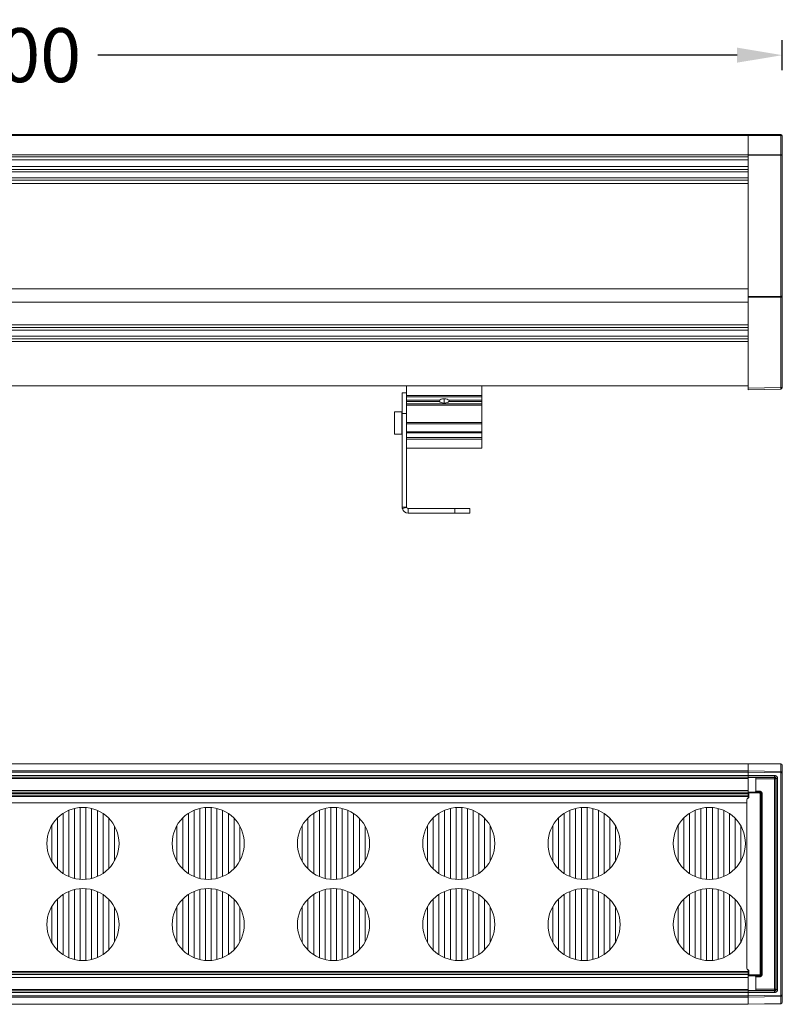
# Model space of a CAD drawing. Units: millimetres. Extents: x -86 to 925, y 79 to 835.
# Drawn here: x 671 to 925, y 79 to 407 of the extents above; entities that cross this region are included whole.
import ezdxf

# ---------------------------------------------------------------- set-up
doc = ezdxf.new("R2010")
doc.units = ezdxf.units.MM
doc.layers.add('1', color=7, linetype='Continuous')
doc.dimstyles.get("Standard").update_dxf_attribs({"dimtxt": 18, "dimasz": 15, "dimexe": 5, "dimexo": 5, "dimgap": 5, "dimtad": 0, "dimtih": 1, "dimtoh": 1, "dimdec": 0, "dimzin": 0, "dimdsep": 46, "dimtxsty": 'Standard', "dimcen": 10, "dimadec": 0, "dimazin": 0, "dimtfac": 1, "dimtdec": 0, "dimtofl": 0, "dimtmove": 0, "dimatfit": 3, "dimfxl": 1, "dimtolj": 1, "dimtzin": 0, "dimarcsym": 0})

# ---------------------------------------------------------------- blocks, each defined once
blk = doc.blocks.new('*D23')
at = {"color": 0, "lineweight": -2}
for p, q in [((417.09, 390.55), (417.09, 400.55)), ((924.69, 390.55), (924.69, 400.55)), ((432.09, 395.55), (644.89, 395.55)), ((909.69, 395.55), (696.89, 395.55))]:
    blk.add_line(p, q, dxfattribs=at)
at = {"color": 0, "lineweight": 18}
for points in [[(432.09, 398.05), (432.09, 393.05), (417.09, 395.55)], [(909.69, 398.05), (909.69, 393.05), (924.69, 395.55)]]:
    blk.add_solid(points, dxfattribs=at)
at = {"layer": 'Defpoints', "color": 0, "lineweight": 18}
for p in [(924.69, 395.55), (924.69, 333.91), (417.09, 325.41)]:
    blk.add_point(p, dxfattribs=at)
at = {"color": 0, "lineweight": 18, "insert": (670.89, 395.55), "char_height": 18, "attachment_point": 5}
blk.add_mtext('\\A1;500', dxfattribs=at)

msp = doc.modelspace()

# ---------------------------------------------------------------- linework, layer by layer
at = {"layer": '1', "color": 0, "linetype": 'Continuous', "lineweight": 13}
for p, q in [((417.12, 368.81), (913.39, 368.81)), ((924.2, 368.81), (913.39, 368.81)), ((924.2, 368.81), (924.2, 362.41)), ((913.39, 362.44), (924.2, 362.41)), ((924.2, 362.23), (913.39, 362.26)), ((924.2, 362.23), (924.2, 362.24)), ((924.2, 362.23), (924.2, 315.18)), ((428.39, 360.64), (913.39, 360.64)), ((428.39, 358.44), (913.39, 358.44)), ((913.39, 352.83), (428.39, 352.83)), ((428.39, 317.69), (913.39, 317.69)), ((924.2, 314.96), (913.39, 314.91)), ((924.69, 314.96), (924.2, 314.96)), ((924.2, 314.96), (924.2, 284.83)), ((428.39, 313.24), (913.39, 313.24)), ((428.39, 305.71), (913.39, 305.71)), ((913.39, 304.85), (428.39, 304.85)), ((428.39, 301.04), (913.39, 301.04)), ((913.39, 300.17), (428.39, 300.17)), ((799.69, 282.15), (824.69, 282.15)), ((913.39, 284.64), (924.2, 284.83)), ((924.69, 284.83), (924.2, 284.83)), ((799.69, 281.7), (824.69, 281.7)), ((799.69, 279.42), (824.69, 279.42)), ((799.69, 279.02), (824.69, 279.02)), ((812.19, 279.69), (812.19, 281.09)), ((798.09, 276.72), (798.09, 269.37)), ((798.19, 276.19), (799.69, 276.19)), ((799.69, 273.18), (824.69, 273.18)), ((799.69, 272.72), (824.69, 272.72)), ((799.69, 270.11), (824.69, 270.11)), ((799.69, 268.21), (824.69, 268.21)), ((799.69, 267.6), (824.69, 267.6)), ((799.69, 264.67), (824.69, 264.67)), ((800.19, 243.04), (800.19, 244.54)), ((815.69, 243.04), (815.69, 244.54)), ((924.2, 159.53), (913.39, 159.54)), ((924.2, 159.53), (924.2, 157.02)), ((428.19, 154.6), (913.39, 154.6)), ((913.39, 157.22), (428.39, 157.22)), ((428.39, 156.75), (913.39, 156.75)), ((913.39, 155.6), (428.39, 155.6)), ((913.39, 157.22), (924.2, 157.02)), ((924.19, 156.55), (913.39, 156.75)), ((922.18, 155.59), (913.39, 155.59)), ((913.39, 155.09), (922.18, 155.09)), ((922.1, 155.01), (915.89, 155.01)), ((915.89, 154.51), (922.1, 154.51)), ((922.1, 155.01), (922.18, 155.09)), ((922.1, 155.01), (922.1, 154.51)), ((922.1, 154.51), (922.1, 84.49)), ((922.1, 154.51), (922.6, 154.51)), ((922.18, 155.59), (922.18, 155.09)), ((922.68, 154.59), (922.6, 154.51)), ((922.6, 84.49), (922.6, 154.51)), ((922.68, 154.59), (923.18, 154.59)), ((923.18, 84.41), (923.18, 154.59)), ((924.2, 157.02), (924.19, 156.55)), ((924.19, 156.55), (924.69, 156.55)), ((924.19, 156.55), (924.19, 82.45)), ((913.39, 149.1), (428.19, 149.1)), ((913.39, 150.6), (428.39, 150.6)), ((428.39, 149.6), (913.39, 149.6)), ((913.39, 149.81), (913.59, 149.81)), ((913.59, 150.11), (913.59, 150.13)), ((913.59, 149.81), (913.59, 150.11)), ((913.59, 149.81), (917.19, 149.81)), ((913.59, 148.23), (913.59, 149.81)), ((915.69, 150.13), (915.69, 150.12)), ((915.69, 150.12), (917.2, 150.12)), ((917.2, 150.42), (915.89, 150.42)), ((917.2, 150.12), (917.19, 150.11)), ((917.19, 150.11), (917.19, 149.81)), ((917.2, 150.42), (917.2, 150.12)), ((917.39, 149.61), (917.69, 149.61)), ((917.39, 149.61), (917.39, 89.4)), ((917.69, 149.61), (917.7, 149.61)), ((917.7, 149.62), (918, 149.62)), ((918, 89.39), (918, 149.62)), ((428.19, 89.9), (913.39, 89.9)), ((913.39, 89.4), (428.19, 89.4)), ((913.59, 89.2), (913.39, 89.2)), ((913.59, 89.2), (913.59, 90.77)), ((913.59, 88.9), (913.59, 89.2)), ((917.19, 89.2), (913.59, 89.2)), ((913.59, 88.9), (917.19, 88.9)), ((915.69, 88.89), (915.69, 88.87)), ((917.2, 88.89), (915.69, 88.89)), ((915.89, 88.59), (917.2, 88.59)), ((917.19, 89.2), (917.19, 88.9)), ((917.19, 88.9), (917.2, 88.89)), ((917.2, 88.89), (917.2, 88.59)), ((917.69, 89.4), (917.39, 89.4)), ((917.7, 89.39), (917.69, 89.4)), ((918, 89.39), (917.7, 89.39)), ((428.39, 88.4), (913.39, 88.4)), ((913.39, 84.4), (428.19, 84.4)), ((428.39, 83.4), (913.39, 83.4)), ((913.39, 82.25), (428.39, 82.25)), ((913.39, 83.41), (922.18, 83.41)), ((913.39, 82.25), (924.19, 82.45)), ((922.1, 84.49), (915.89, 84.49)), ((915.89, 83.99), (922.1, 83.99)), ((922.6, 84.49), (922.1, 84.49)), ((922.1, 84.49), (922.1, 83.99)), ((922.18, 83.91), (922.1, 83.99)), ((922.18, 83.91), (922.18, 83.41)), ((922.6, 84.49), (922.68, 84.41)), ((923.18, 84.41), (922.68, 84.41)), ((924.19, 82.45), (924.2, 81.98)), ((924.69, 82.45), (924.19, 82.45)), ((428.39, 81.78), (913.39, 81.78)), ((924.2, 81.98), (913.39, 81.78)), ((913.39, 79.46), (924.2, 79.65)), ((924.2, 81.98), (924.2, 79.65))]:
    msp.add_line(p, q, dxfattribs=at)
at = {"layer": '1', "color": 0, "linetype": 'Continuous', "lineweight": 18}
for p, q in [((913.39, 369.14), (417.59, 369.14)), ((913.39, 369.14), (913.39, 368.81)), ((913.39, 369.14), (913.39, 368.81)), ((913.39, 369.14), (924.19, 369.14)), ((913.39, 368.81), (913.39, 362.35)), ((913.39, 362.44), (913.39, 368.81)), ((924.69, 368.64), (924.69, 362.24)), ((913.39, 362.35), (428.39, 362.35)), ((428.39, 361.64), (913.39, 361.64)), ((913.39, 361.64), (913.39, 362.35)), ((913.39, 315.14), (913.39, 362.26)), ((924.69, 362.24), (924.69, 315.41)), ((913.39, 357.44), (428.39, 357.44)), ((913.39, 356.69), (428.39, 356.69)), ((428.39, 354.69), (913.39, 354.69)), ((428.39, 353.94), (913.39, 353.94)), ((924.73, 350.43), (924.69, 350.43)), ((924.69, 347.63), (924.73, 347.63)), ((913.39, 315.14), (913.39, 314.91)), ((913.39, 314.91), (913.39, 284.64)), ((924.69, 284.83), (924.69, 314.96)), ((913.39, 303.94), (428.39, 303.94)), ((428.39, 301.94), (913.39, 301.94)), ((428.39, 285.44), (913.39, 285.44)), ((799.69, 285.44), (799.69, 282.15)), ((824.69, 285.44), (824.69, 282.15)), ((798.19, 283.04), (798.19, 276.19)), ((798.19, 283.04), (799.69, 283.04)), ((799.69, 282.15), (799.69, 281.7)), ((824.69, 282.15), (824.69, 281.7)), ((913.39, 284.64), (913.39, 284.29)), ((924.2, 284.33), (913.39, 284.14)), ((913.39, 284.29), (913.39, 284.14)), ((799.69, 281.7), (799.69, 280.6)), ((799.69, 280.6), (799.69, 280.18)), ((799.69, 280.6), (810.62, 280.6)), ((799.69, 280.18), (799.69, 280.04)), ((799.69, 280.18), (810.62, 280.18)), ((799.69, 280.04), (799.69, 276.19)), ((813.76, 280.6), (824.69, 280.6)), ((813.76, 280.18), (824.69, 280.18)), ((824.69, 281.7), (824.69, 280.6)), ((824.69, 280.6), (824.69, 280.18)), ((824.69, 280.18), (824.69, 279.42)), ((824.69, 279.42), (824.69, 279.02)), ((824.69, 279.02), (824.69, 273.18)), ((798.09, 276.72), (795.69, 276.72)), ((795.69, 269.37), (795.69, 276.72)), ((798.19, 245.04), (798.19, 276.19)), ((799.69, 245.04), (799.69, 276.19)), ((824.69, 273.18), (824.69, 272.72)), ((824.69, 272.72), (824.69, 270.11)), ((798.09, 269.37), (795.69, 269.37)), ((799.69, 269.79), (824.69, 269.79)), ((824.69, 270.11), (824.69, 269.79)), ((824.69, 269.79), (824.69, 268.21)), ((824.69, 268.21), (824.69, 267.6)), ((824.69, 267.6), (824.69, 264.67)), ((799.69, 264.66), (824.69, 264.66)), ((824.69, 264.66), (824.69, 264.67)), ((798.19, 245.04), (799.69, 245.04)), ((798.25, 244.54), (799.7, 244.92)), ((815.69, 244.54), (800.19, 244.54)), ((815.69, 243.04), (800.19, 243.04)), ((815.69, 244.54), (820.69, 244.54)), ((815.69, 243.04), (820.69, 243.04)), ((820.69, 243.04), (820.69, 244.54)), ((428.39, 159.57), (913.39, 159.57)), ((913.39, 159.57), (913.39, 157.22)), ((913.39, 157.22), (913.39, 159.54)), ((924.19, 159.56), (924.19, 159.56)), ((924.69, 159.06), (924.69, 156.55)), ((428.39, 155.1), (913.39, 155.1)), ((913.39, 157.22), (913.39, 156.75)), ((913.39, 157.22), (913.39, 156.75)), ((913.39, 155.6), (913.39, 156.75)), ((913.39, 156.75), (913.39, 155.59)), ((913.39, 155.6), (913.39, 155.1)), ((913.39, 155.09), (913.39, 155.59)), ((913.39, 155.01), (913.39, 155.09)), ((913.39, 155.01), (913.39, 154.6)), ((913.39, 155.01), (915.69, 155.01)), ((913.39, 150.6), (913.39, 154.6)), ((915.89, 154.51), (915.89, 155.01)), ((915.89, 154.51), (915.89, 150.42)), ((922.68, 154.59), (922.68, 84.41)), ((924.69, 82.45), (924.69, 156.55)), ((428.19, 148.6), (913.39, 148.6)), ((913.39, 150.1), (428.39, 150.1)), ((913.39, 150.6), (913.39, 150.1)), ((913.39, 150.1), (913.39, 149.6)), ((913.39, 149.1), (913.39, 149.6)), ((913.39, 149.1), (913.39, 148.61)), ((913.39, 148.61), (913.39, 148.23)), ((915.69, 150.13), (913.59, 150.13)), ((917.19, 150.11), (913.59, 150.11)), ((915.66, 150.12), (917.2, 150.12)), ((915.89, 150.32), (915.89, 150.42)), ((917.69, 89.4), (917.69, 149.61)), ((917.7, 149.61), (917.7, 89.39)), ((428.89, 146.55), (912.88, 146.55)), ((689.14, 121.33), (689.14, 144.67)), ((691.04, 121.04), (691.04, 144.97)), ((692.94, 144.96), (692.94, 121.04)), ((694.84, 144.65), (694.84, 121.36)), ((730.84, 121.33), (730.84, 144.67)), ((732.74, 121.04), (732.74, 144.97)), ((734.64, 144.96), (734.64, 121.04)), ((736.54, 144.65), (736.54, 121.36)), ((772.54, 121.33), (772.54, 144.67)), ((774.44, 121.04), (774.44, 144.97)), ((776.34, 144.96), (776.34, 121.04)), ((778.24, 144.65), (778.24, 121.36)), ((814.24, 121.33), (814.24, 144.67)), ((816.14, 121.04), (816.14, 144.97)), ((818.04, 144.96), (818.04, 121.04)), ((819.94, 144.65), (819.94, 121.36)), ((855.94, 121.33), (855.94, 144.67)), ((857.84, 121.04), (857.84, 144.97)), ((859.74, 144.96), (859.74, 121.04)), ((861.64, 144.65), (861.64, 121.36)), ((897.64, 121.33), (897.64, 144.67)), ((899.54, 121.04), (899.54, 144.97)), ((901.44, 144.96), (901.44, 121.04)), ((903.34, 144.65), (903.34, 121.36)), ((912.89, 91.45), (912.89, 147.56)), ((683.44, 124.53), (683.44, 141.47)), ((685.34, 122.98), (685.34, 143.02)), ((687.24, 121.96), (687.24, 144.04)), ((696.74, 144), (696.74, 122)), ((698.64, 142.96), (698.64, 123.05)), ((700.54, 141.37), (700.54, 124.63)), ((725.14, 124.53), (725.14, 141.47)), ((727.04, 122.98), (727.04, 143.02)), ((728.94, 121.96), (728.94, 144.04)), ((738.44, 144), (738.44, 122)), ((740.34, 142.96), (740.34, 123.05)), ((742.24, 141.37), (742.24, 124.63)), ((766.84, 124.53), (766.84, 141.47)), ((768.74, 122.98), (768.74, 143.02)), ((770.64, 121.96), (770.64, 144.04)), ((780.14, 144), (780.14, 122)), ((782.04, 142.96), (782.04, 123.05)), ((783.94, 141.37), (783.94, 124.63)), ((808.54, 124.53), (808.54, 141.47)), ((810.44, 122.98), (810.44, 143.02)), ((812.34, 121.96), (812.34, 144.04)), ((821.84, 144), (821.84, 122)), ((823.74, 142.96), (823.74, 123.05)), ((825.64, 141.37), (825.64, 124.63)), ((850.24, 124.53), (850.24, 141.47)), ((852.14, 122.98), (852.14, 143.02)), ((854.04, 121.96), (854.04, 144.04)), ((863.54, 144), (863.54, 122)), ((865.44, 142.96), (865.44, 123.05)), ((867.34, 141.37), (867.34, 124.63)), ((891.94, 124.53), (891.94, 141.47)), ((893.84, 122.98), (893.84, 143.02)), ((895.74, 121.96), (895.74, 144.04)), ((905.24, 144), (905.24, 122)), ((907.14, 142.96), (907.14, 123.05)), ((909.04, 141.37), (909.04, 124.63)), ((681.54, 127.02), (681.54, 138.99)), ((702.44, 138.81), (702.44, 127.19)), ((723.24, 127.02), (723.24, 138.99)), ((744.14, 138.81), (744.14, 127.19)), ((764.94, 127.02), (764.94, 138.99)), ((785.84, 138.81), (785.84, 127.19)), ((806.64, 127.02), (806.64, 138.99)), ((827.54, 138.81), (827.54, 127.19)), ((848.34, 127.02), (848.34, 138.99)), ((869.24, 138.81), (869.24, 127.19)), ((890.04, 127.02), (890.04, 138.99)), ((910.94, 138.81), (910.94, 127.19)), ((924.69, 122.12), (924.73, 122.12)), ((685.34, 95.98), (685.34, 116.02)), ((687.24, 94.96), (687.24, 117.04)), ((689.14, 94.33), (689.14, 117.67)), ((691.04, 94.04), (691.04, 117.97)), ((692.94, 117.96), (692.94, 94.04)), ((694.84, 117.65), (694.84, 94.36)), ((696.74, 117), (696.74, 95)), ((698.64, 115.96), (698.64, 96.05)), ((727.04, 95.98), (727.04, 116.02)), ((728.94, 94.96), (728.94, 117.04)), ((730.84, 94.33), (730.84, 117.67)), ((732.74, 94.04), (732.74, 117.97)), ((734.64, 117.96), (734.64, 94.04)), ((736.54, 117.65), (736.54, 94.36)), ((738.44, 117), (738.44, 95)), ((740.34, 115.96), (740.34, 96.05)), ((768.74, 95.98), (768.74, 116.02)), ((770.64, 94.96), (770.64, 117.04)), ((772.54, 94.33), (772.54, 117.67)), ((774.44, 94.04), (774.44, 117.97)), ((776.34, 117.96), (776.34, 94.04)), ((778.24, 117.65), (778.24, 94.36)), ((780.14, 117), (780.14, 95)), ((782.04, 115.96), (782.04, 96.05)), ((810.44, 95.98), (810.44, 116.02)), ((812.34, 94.96), (812.34, 117.04)), ((814.24, 94.33), (814.24, 117.67)), ((816.14, 94.04), (816.14, 117.97)), ((818.04, 117.96), (818.04, 94.04)), ((819.94, 117.65), (819.94, 94.36)), ((821.84, 117), (821.84, 95)), ((823.74, 115.96), (823.74, 96.05)), ((852.14, 95.98), (852.14, 116.02)), ((854.04, 94.96), (854.04, 117.04)), ((855.94, 94.33), (855.94, 117.67)), ((857.84, 94.04), (857.84, 117.97)), ((859.74, 117.96), (859.74, 94.04)), ((861.64, 117.65), (861.64, 94.36)), ((863.54, 117), (863.54, 95)), ((865.44, 115.96), (865.44, 96.05)), ((893.84, 95.98), (893.84, 116.02)), ((895.74, 94.96), (895.74, 117.04)), ((897.64, 94.33), (897.64, 117.67)), ((899.54, 94.04), (899.54, 117.97)), ((901.44, 117.96), (901.44, 94.04)), ((903.34, 117.65), (903.34, 94.36)), ((905.24, 117), (905.24, 95)), ((907.14, 115.96), (907.14, 96.05)), ((681.54, 100.02), (681.54, 111.99)), ((683.44, 97.53), (683.44, 114.47)), ((700.54, 114.37), (700.54, 97.63)), ((702.44, 111.81), (702.44, 100.19)), ((723.24, 100.02), (723.24, 111.99)), ((725.14, 97.53), (725.14, 114.47)), ((742.24, 114.37), (742.24, 97.63)), ((744.14, 111.81), (744.14, 100.19)), ((764.94, 100.02), (764.94, 111.99)), ((766.84, 97.53), (766.84, 114.47)), ((783.94, 114.37), (783.94, 97.63)), ((785.84, 111.81), (785.84, 100.19)), ((806.64, 100.02), (806.64, 111.99)), ((808.54, 97.53), (808.54, 114.47)), ((825.64, 114.37), (825.64, 97.63)), ((827.54, 111.81), (827.54, 100.19)), ((848.34, 100.02), (848.34, 111.99)), ((850.24, 97.53), (850.24, 114.47)), ((867.34, 114.37), (867.34, 97.63)), ((869.24, 111.81), (869.24, 100.19)), ((890.04, 100.02), (890.04, 111.99)), ((891.94, 97.53), (891.94, 114.47)), ((909.04, 114.37), (909.04, 97.63)), ((910.94, 111.81), (910.94, 100.19)), ((913.39, 90.4), (428.19, 90.4)), ((913.39, 90.77), (913.39, 90.39)), ((913.39, 90.39), (913.39, 89.9)), ((913.39, 89.4), (913.39, 89.9)), ((913.39, 89.4), (913.39, 88.9)), ((913.39, 88.9), (913.39, 88.4)), ((913.59, 88.87), (915.69, 88.87)), ((917.2, 88.89), (915.66, 88.89)), ((915.89, 88.59), (915.89, 88.68)), ((915.89, 88.59), (915.89, 84.49)), ((913.39, 84.4), (913.39, 88.4)), ((913.39, 83.9), (428.39, 83.9)), ((913.39, 83.91), (913.39, 84)), ((915.69, 84), (913.39, 84)), ((922.18, 83.91), (913.39, 83.91)), ((913.39, 83.41), (913.39, 83.91)), ((913.39, 83.9), (913.39, 83.4)), ((913.39, 83.41), (913.39, 82.25)), ((913.39, 82.25), (913.39, 83.4)), ((913.39, 82.25), (913.39, 81.78)), ((915.89, 83.99), (915.89, 84.49)), ((924.69, 82.45), (924.69, 80.12)), ((913.39, 79.43), (428.39, 79.43)), ((913.39, 81.78), (913.39, 79.43)), ((913.39, 79.46), (913.39, 81.78)), ((913.39, 79.43), (924.2, 79.62))]:
    msp.add_line(p, q, dxfattribs=at)
for centre, radius, start, end in [((924.19, 368.64), 0.5, 0, 90), ((924.19, 284.83), 0.5, 271, 0), ((798.09, 276.82), 0.1, 270, 0), ((798.09, 269.27), 0.1, 0, 90), ((800.19, 245.04), 2, 194.4775, 270), ((800.19, 245.04), 0.5, 194.4775, 270), ((924.19, 159.06), 0.5, 0, 89.9378), ((913.39, 147.56), 0.5, 102.0729, 180), ((913.19, 148.23), 0.2, 286.6016, 0), ((691.94, 133), 12, 0, 180), ((733.64, 133), 12, 0, 180), ((775.34, 133), 12, 0, 180), ((817.04, 133), 12, 0, 180), ((858.74, 133), 12, 0, 180), ((900.44, 133), 12, 0, 180), ((691.94, 133), 12, 180, 0), ((733.64, 133), 12, 180, 0), ((775.34, 133), 12, 180, 0), ((817.04, 133), 12, 180, 0), ((858.74, 133), 12, 180, 0), ((900.44, 133), 12, 180, 0), ((691.94, 106), 12, 0, 180), ((733.64, 106), 12, 0, 180), ((775.34, 106), 12, 0, 180), ((817.04, 106), 12, 0, 180), ((858.74, 106), 12, 0, 180), ((900.44, 106), 12, 0, 180), ((691.94, 106), 12, 180, 0), ((733.64, 106), 12, 180, 0), ((775.34, 106), 12, 180, 0), ((817.04, 106), 12, 180, 0), ((858.74, 106), 12, 180, 0), ((900.44, 106), 12, 180, 0), ((913.39, 91.45), 0.5, 180, 257.927), ((913.19, 90.77), 0.2, 0, 73.3985)]:
    msp.add_arc(centre, radius, start, end, dxfattribs=at)
at = {"layer": '1', "color": 0, "linetype": 'Continuous', "lineweight": 13}
for centre, major_axis, ratio, start_param, end_param in [((924.19, 368.64), (0, 0.5), 0.018572, 5.061399, 6.283185), ((924.19, 368.64), (-0.5, 0), 0.34202, 3.141593, 4.694936), ((924.19, 362.24), (0.5, 0), 0.34202, 0, 1.553343), ((924.19, 362.24), (0.001, 0.5), 0.017526, 4.712439, 5.061453), ((924.19, 362.24), (-0.5, 0), 0.024134, 1.58825, 3.141593), ((924.19, 315.41), (0.5, 0), 0.458147, 4.729842, 6.283185), ((924.19, 284.83), (-0.009, 0.5), 0.01745, 3.141593, 4.712084), ((924.19, 159.06), (-0.5, 0), 0.939693, 3.141593, 4.69495), ((922.1, 154.51), (-0.354, 0.354), 0.999695, 3.927143, 5.497635), ((924.19, 156.55), (0.5, 0), 0.939693, 0, 1.553343), ((915.69, 150.33), (0.2, 0), 0.999848, 4.712389, 6.277333), ((915.69, 88.67), (-0.2, 0), 0.999848, 3.147393, 3.32561), ((922.1, 84.49), (0.354, 0.354), 0.999695, 3.927143, 5.497635), ((924.19, 82.45), (-0.5, 0), 0.939693, 1.58825, 3.141593), ((924.19, 80.12), (0.5, 0), 0.939693, 4.729842, 6.283185), ((924.19, 80.12), (-0.009, 0.5), 0.002874, 3.141593, 3.490606)]:
    msp.add_ellipse(centre, major_axis=major_axis, ratio=ratio, start_param=start_param, end_param=end_param, dxfattribs=at)
at = {"layer": '1', "color": 0, "linetype": 'Continuous', "lineweight": 18}
for centre, major_axis, ratio, start_param, end_param in [((812.19, 280.84), (0, 2.19), 0.752487, 1.681317, 1.878667), ((812.19, 280.39), (1.65, 0), 0.422618, 1.570796, 2.833722), ((812.19, 280.39), (1.65, 0), 0.422618, 3.449463, 4.712389), ((812.19, 280.39), (1.65, 0), 0.422618, 0.307871, 1.570796), ((812.19, 280.39), (1.65, 0), 0.422618, 4.712389, 5.975315), ((812.19, 280.84), (0, 2.19), 0.752487, 4.404518, 4.601868), ((915.69, 155), (0.2, 0), 0.017455, 0.000175, 1.559441), ((913.59, 149.93), (-0.2, 0), 0.999848, 4.712391, 6.283185), ((913.59, 149.91), (0.2, 0), 0.999848, 1.570796, 3.141593), ((913.59, 89.1), (-0.2, 0), 0.999848, 0, 1.570796), ((913.59, 89.07), (0.2, 0), 0.999848, 3.141593, 4.712466), ((915.69, 88.67), (-0.2, 0), 0.999848, 3.325607, 4.712389), ((915.69, 84), (0.2, 0), 0.017455, 4.729842, 6.283168), ((924.19, 80.12), (0.5, 0), 0.999709, 4.729842, 6.283185)]:
    msp.add_ellipse(centre, major_axis=major_axis, ratio=ratio, start_param=start_param, end_param=end_param, dxfattribs=at)
for points, knots in [([(922.89, 369.14), (922.95, 369.14), (923.04, 369.14), (923.1, 369.14), (923.12, 369.14)], [0, 0, 0, 0, 0.595253, 1, 1, 1, 1]), ([(913.39, 154.87), (913.39, 154.84), (913.39, 154.76), (913.39, 154.66), (913.39, 154.6)], [0, 0, 0, 0, 0.308218, 1, 1, 1, 1]), ([(913.28, 148.05), (913.29, 148.05), (913.29, 148.05), (913.3, 148.05), (913.31, 148.05), (913.32, 148.06), (913.32, 148.06), (913.33, 148.06), (913.34, 148.06), (913.35, 148.07), (913.36, 148.07), (913.36, 148.07), (913.37, 148.08), (913.38, 148.08), (913.39, 148.09), (913.39, 148.09), (913.4, 148.1), (913.41, 148.1), (913.42, 148.11), (913.42, 148.11), (913.43, 148.12), (913.44, 148.12), (913.45, 148.13), (913.45, 148.14), (913.46, 148.15), (913.47, 148.15), (913.48, 148.16), (913.49, 148.17), (913.5, 148.18), (913.51, 148.18), (913.51, 148.19), (913.52, 148.2), (913.53, 148.2), (913.54, 148.21), (913.55, 148.22), (913.56, 148.22), (913.57, 148.22), (913.58, 148.23), (913.58, 148.23), (913.59, 148.23)], [0, 0, 0, 0, 0.022814, 0.045827, 0.069025, 0.092397, 0.11593, 0.139617, 0.163449, 0.187421, 0.211526, 0.235761, 0.260123, 0.284607, 0.309209, 0.333926, 0.358752, 0.383679, 0.408698, 0.433797, 0.458962, 0.484176, 0.509416, 0.542474, 0.575425, 0.608205, 0.640743, 0.672961, 0.704786, 0.736146, 0.766985, 0.797267, 0.826985, 0.856174, 0.884925, 0.913396, 0.941827, 0.970552, 1, 1, 1, 1]), ([(915.69, 150.12), (915.69, 150.12), (915.7, 150.12), (915.71, 150.12), (915.72, 150.12), (915.73, 150.12), (915.74, 150.12), (915.76, 150.13), (915.77, 150.13), (915.78, 150.14), (915.78, 150.14), (915.8, 150.15), (915.81, 150.16), (915.83, 150.17), (915.84, 150.18), (915.85, 150.2), (915.85, 150.21), (915.86, 150.22), (915.87, 150.23), (915.87, 150.24), (915.88, 150.26), (915.88, 150.27), (915.89, 150.29), (915.89, 150.3), (915.89, 150.32)], [0, 0, 0, 0, 0.0625, 0.0625, 0.125, 0.125, 0.25, 0.25, 0.3125, 0.3125, 0.375, 0.375, 0.5, 0.5, 0.625, 0.625, 0.6875, 0.6875, 0.75, 0.8125, 0.8125, 0.875, 0.875, 1, 1, 1, 1]), ([(918, 149.62), (918, 149.62), (918, 149.63), (918, 149.66), (918, 149.69), (918, 149.72), (917.99, 149.76), (917.98, 149.8), (917.97, 149.84), (917.96, 149.88), (917.94, 149.91), (917.93, 149.94), (917.92, 149.96), (917.91, 149.99), (917.89, 150.03), (917.87, 150.07), (917.85, 150.09), (917.83, 150.11), (917.83, 150.12), (917.82, 150.12), (917.82, 150.13), (917.81, 150.14), (917.8, 150.15), (917.8, 150.15), (917.79, 150.16), (917.78, 150.17), (917.77, 150.17), (917.77, 150.18), (917.76, 150.19), (917.75, 150.2), (917.74, 150.21), (917.71, 150.23), (917.69, 150.25), (917.65, 150.28), (917.61, 150.31), (917.56, 150.33), (917.51, 150.35), (917.47, 150.37), (917.43, 150.38), (917.39, 150.39), (917.35, 150.4), (917.32, 150.41), (917.29, 150.41), (917.28, 150.41), (917.26, 150.41), (917.24, 150.42), (917.22, 150.42), (917.21, 150.42), (917.2, 150.42)], [0, 0, 0, 0, 0.009088, 0.031312, 0.057095, 0.084555, 0.117996, 0.15123, 0.184289, 0.217203, 0.249996, 0.260901, 0.27981, 0.306704, 0.341567, 0.382182, 0.413485, 0.421362, 0.429236, 0.437109, 0.444978, 0.452846, 0.46071, 0.468572, 0.476431, 0.484286, 0.492139, 0.499989, 0.503799, 0.514845, 0.533137, 0.558968, 0.585453, 0.61664, 0.657237, 0.713663, 0.750019, 0.783008, 0.816112, 0.849363, 0.882799, 0.916461, 0.925608, 0.937408, 0.951882, 0.96906, 0.991, 1, 1, 1, 1]), ([(913.59, 90.77), (913.59, 90.78), (913.58, 90.78), (913.57, 90.78), (913.56, 90.79), (913.55, 90.79), (913.54, 90.8), (913.53, 90.81), (913.52, 90.82), (913.5, 90.83), (913.49, 90.84), (913.48, 90.85), (913.47, 90.86), (913.45, 90.87), (913.44, 90.87), (913.43, 90.88), (913.42, 90.89), (913.4, 90.9), (913.39, 90.91), (913.37, 90.92), (913.36, 90.93), (913.34, 90.94), (913.33, 90.94), (913.31, 90.95), (913.3, 90.95), (913.29, 90.96), (913.28, 90.96)], [0, 0, 0, 0, 0.024699, 0.051824, 0.081498, 0.113929, 0.149385, 0.188147, 0.230462, 0.280145, 0.327583, 0.372393, 0.414261, 0.452965, 0.488361, 0.536726, 0.584926, 0.632844, 0.680404, 0.727555, 0.774265, 0.820509, 0.866257, 0.911466, 0.956074, 1, 1, 1, 1]), ([(915.89, 88.68), (915.89, 88.7), (915.89, 88.71), (915.88, 88.74), (915.88, 88.75), (915.87, 88.76), (915.87, 88.77), (915.86, 88.79), (915.85, 88.8), (915.85, 88.8), (915.84, 88.82), (915.83, 88.83), (915.81, 88.85), (915.8, 88.85), (915.78, 88.86), (915.78, 88.87), (915.77, 88.87), (915.76, 88.87), (915.74, 88.88), (915.73, 88.88), (915.72, 88.89), (915.71, 88.89), (915.7, 88.89), (915.69, 88.89), (915.69, 88.89)], [0, 0, 0, 0, 0.125, 0.125, 0.1875, 0.1875, 0.25, 0.3125, 0.3125, 0.375, 0.375, 0.5, 0.5, 0.625, 0.625, 0.6875, 0.6875, 0.75, 0.75, 0.875, 0.875, 0.9375, 0.9375, 1, 1, 1, 1]), ([(917.2, 88.59), (917.21, 88.59), (917.22, 88.59), (917.24, 88.59), (917.27, 88.59), (917.31, 88.59), (917.35, 88.6), (917.39, 88.61), (917.43, 88.62), (917.47, 88.63), (917.5, 88.65), (917.52, 88.66), (917.55, 88.66), (917.58, 88.68), (917.61, 88.7), (917.65, 88.72), (917.68, 88.74), (917.69, 88.76), (917.7, 88.76), (917.71, 88.77), (917.72, 88.77), (917.73, 88.78), (917.73, 88.79), (917.74, 88.79), (917.75, 88.8), (917.75, 88.81), (917.76, 88.81), (917.77, 88.82), (917.77, 88.83), (917.78, 88.84), (917.8, 88.85), (917.82, 88.88), (917.84, 88.9), (917.87, 88.94), (917.89, 88.98), (917.92, 89.03), (917.94, 89.08), (917.96, 89.12), (917.97, 89.16), (917.98, 89.2), (917.99, 89.24), (918, 89.27), (918, 89.3), (918, 89.31), (918, 89.33), (918, 89.35), (918, 89.37), (918, 89.38), (918, 89.39)], [0, 0, 0, 0, 0.009088, 0.031312, 0.057095, 0.084555, 0.117996, 0.15123, 0.184289, 0.217203, 0.249996, 0.260901, 0.27981, 0.306704, 0.341567, 0.382182, 0.413485, 0.421362, 0.429236, 0.437109, 0.444978, 0.452846, 0.46071, 0.468572, 0.476431, 0.484286, 0.492139, 0.499989, 0.503799, 0.514845, 0.533137, 0.558968, 0.585453, 0.61664, 0.657237, 0.713663, 0.750019, 0.783008, 0.816112, 0.849363, 0.882799, 0.916461, 0.925608, 0.937408, 0.951882, 0.96906, 0.991, 1, 1, 1, 1]), ([(913.39, 84.4), (913.39, 84.34), (913.39, 84.24), (913.39, 84.15), (913.39, 84.12)], [0, 0, 0, 0, 0.652658, 1, 1, 1, 1])]:
    msp.add_open_spline(points, degree=3, knots=knots, dxfattribs=at)
at = {"layer": '1', "color": 0, "linetype": 'Continuous', "lineweight": 13, "extrusion": (-1.62177e-11, 1.5e-15, -1)}
msp.add_open_spline([(913.38, 360.64), (913.38, 360.65), (913.38, 360.67), (913.38, 360.71), (913.38, 360.76), (913.38, 360.83), (913.38, 360.92), (913.38, 361.01), (913.38, 361.05)], degree=3, knots=[0, 0, 0, 0, 0.124999, 0.25, 0.375, 0.5, 0.750001, 1, 1, 1, 1], dxfattribs=at)
at = {"layer": '1', "color": 0, "linetype": 'Continuous', "lineweight": 18, "extrusion": (-5.94914e-07, 1.98e-14, 1)}
msp.add_open_spline([(913.39, 362.44), (913.39, 362.42), (913.39, 362.38), (913.39, 362.32), (913.39, 362.28), (913.39, 362.26)], degree=3, dxfattribs=at)
at = {"layer": '1', "color": 0, "linetype": 'Continuous', "lineweight": 13, "extrusion": (-3.5689e-12, -5.4e-15, -1)}
msp.add_open_spline([(913.38, 349.8), (913.38, 349.8), (913.38, 349.81), (913.38, 349.83), (913.38, 349.86), (913.38, 349.89), (913.38, 349.91), (913.38, 349.93), (913.38, 349.94), (913.38, 349.97), (913.38, 349.99), (913.38, 350)], degree=3, knots=[0, 0, 0, 0, 0.142953, 0.357215, 0.571477, 0.678607, 0.732173, 0.785738, 0.839661, 0.893584, 1, 1, 1, 1], dxfattribs=at)
at = {"layer": '1', "color": 0, "linetype": 'Continuous', "lineweight": 13, "extrusion": (6.0759e-12, -1.42992e-09, -1)}
msp.add_open_spline([(913.39, 315.14), (914.59, 315.14), (916.99, 315.15), (920.59, 315.17), (923, 315.18), (924.2, 315.18)], degree=3, dxfattribs=at)
at = {"layer": '1', "color": 0, "linetype": 'Continuous', "lineweight": 13, "extrusion": (-2.147e-12, -7e-15, -1)}
msp.add_open_spline([(924.2, 314.96), (924.2, 314.96), (924.2, 314.97), (924.2, 314.98), (924.2, 314.99), (924.2, 315), (924.2, 315.01), (924.2, 315.02), (924.2, 315.03), (924.2, 315.05), (924.2, 315.06), (924.2, 315.07), (924.2, 315.08), (924.2, 315.09), (924.2, 315.1), (924.2, 315.11), (924.2, 315.12), (924.2, 315.13), (924.2, 315.14), (924.2, 315.15), (924.2, 315.16), (924.2, 315.17), (924.2, 315.18), (924.2, 315.18)], degree=3, knots=[0, 0, 0, 0, 0.04762, 0.095239, 0.142859, 0.190478, 0.238097, 0.285715, 0.333334, 0.380953, 0.428571, 0.47619, 0.523808, 0.571427, 0.619045, 0.666664, 0.714283, 0.761902, 0.809521, 0.85714, 0.90476, 0.95238, 1, 1, 1, 1], dxfattribs=at)
at = {"layer": '1', "color": 0, "linetype": 'Continuous', "lineweight": 18}
for points in [[(924.69, 315.41), (924.69, 315.27), (924.69, 315.12), (924.69, 314.96)], [(798.25, 244.54), (798.24, 244.6), (798.21, 244.71), (798.19, 244.87), (798.19, 244.99), (798.19, 245.04)], [(799.7, 244.92), (799.7, 244.93), (799.69, 244.96), (799.69, 245), (799.69, 245.03), (799.69, 245.04)], [(913.39, 159.57), (913.39, 159.57), (913.39, 159.57), (913.39, 159.55), (913.39, 159.54)], [(913.39, 159.57), (916.99, 159.57), (920.59, 159.56), (924.19, 159.56)], [(922.89, 155.3), (922.82, 155.36), (922.69, 155.47), (922.44, 155.57), (922.27, 155.59), (922.18, 155.59)], [(923.18, 154.59), (923.18, 154.68), (923.16, 154.85), (923.05, 155.1), (922.95, 155.24), (922.89, 155.3)], [(917.19, 149.81), (917.22, 149.81), (917.27, 149.8), (917.34, 149.75), (917.38, 149.68), (917.39, 149.63), (917.39, 149.61)], [(913.39, 90.77), (913.39, 90.77), (913.48, 90.71), (913.59, 90.77)], [(917.39, 89.4), (917.39, 89.37), (917.38, 89.32), (917.34, 89.25), (917.27, 89.21), (917.22, 89.2), (917.19, 89.2)], [(922.18, 83.41), (922.27, 83.41), (922.44, 83.43), (922.69, 83.53), (922.82, 83.64), (922.89, 83.7)], [(922.89, 83.7), (922.95, 83.77), (923.05, 83.9), (923.16, 84.15), (923.18, 84.32), (923.18, 84.41)], [(913.39, 79.46), (913.39, 79.46), (913.39, 79.44), (913.39, 79.43), (913.39, 79.43), (913.39, 79.43)]]:
    msp.add_open_spline(points, degree=3, dxfattribs=at)
at = {"layer": '1', "color": 0, "linetype": 'Continuous', "lineweight": 13}
for points in [[(924.19, 159.56), (924.19, 159.56), (924.19, 159.55), (924.2, 159.53)], [(913.59, 88.87), (913.59, 88.88), (913.59, 88.89), (913.59, 88.9)]]:
    msp.add_open_spline(points, degree=3, dxfattribs=at)
for points, knots in [([(922.68, 154.59), (922.68, 154.6), (922.68, 154.6), (922.68, 154.61), (922.68, 154.62), (922.68, 154.64), (922.68, 154.65), (922.68, 154.66), (922.67, 154.67), (922.67, 154.68), (922.67, 154.69), (922.67, 154.7), (922.67, 154.71), (922.66, 154.72), (922.66, 154.73), (922.66, 154.74), (922.65, 154.75), (922.65, 154.76), (922.65, 154.77), (922.64, 154.78), (922.64, 154.79), (922.64, 154.8), (922.63, 154.81), (922.63, 154.82), (922.62, 154.82), (922.62, 154.83), (922.61, 154.84), (922.61, 154.85), (922.6, 154.86), (922.6, 154.87), (922.59, 154.88), (922.58, 154.89), (922.58, 154.9), (922.57, 154.9), (922.56, 154.91), (922.56, 154.92), (922.55, 154.93), (922.54, 154.94), (922.54, 154.94), (922.53, 154.95), (922.52, 154.96), (922.51, 154.96), (922.51, 154.97), (922.5, 154.98), (922.49, 154.99), (922.48, 154.99), (922.47, 155), (922.46, 155), (922.46, 155.01), (922.45, 155.02), (922.44, 155.02), (922.43, 155.03), (922.42, 155.03), (922.41, 155.04), (922.4, 155.04), (922.39, 155.05), (922.38, 155.05), (922.37, 155.05), (922.36, 155.06), (922.35, 155.06), (922.34, 155.07), (922.33, 155.07), (922.32, 155.07), (922.31, 155.07), (922.3, 155.08), (922.29, 155.08), (922.28, 155.08), (922.27, 155.08), (922.26, 155.09), (922.25, 155.09), (922.24, 155.09), (922.23, 155.09), (922.22, 155.09), (922.21, 155.09), (922.2, 155.09), (922.19, 155.09), (922.18, 155.09), (922.18, 155.09)], [0, 0, 0, 0, 0.013337, 0.026675, 0.040011, 0.053347, 0.066683, 0.080019, 0.093354, 0.106689, 0.120023, 0.133358, 0.146692, 0.160025, 0.173359, 0.186692, 0.200024, 0.213357, 0.226689, 0.240022, 0.253354, 0.266685, 0.280017, 0.293348, 0.30668, 0.320011, 0.333342, 0.346673, 0.360003, 0.373334, 0.386665, 0.399995, 0.413326, 0.426656, 0.439986, 0.453317, 0.466647, 0.479978, 0.493308, 0.506638, 0.519969, 0.533299, 0.54663, 0.559961, 0.573292, 0.586622, 0.599953, 0.613285, 0.626616, 0.639947, 0.653279, 0.666611, 0.679943, 0.693275, 0.706607, 0.71994, 0.733273, 0.746606, 0.759939, 0.773273, 0.786607, 0.799941, 0.813276, 0.826611, 0.839946, 0.853282, 0.866618, 0.879954, 0.893291, 0.906628, 0.919965, 0.933303, 0.946642, 0.959981, 0.97332, 0.98666, 1, 1, 1, 1]), ([(917.19, 150.11), (917.23, 150.11), (917.26, 150.1), (917.32, 150.09), (917.35, 150.08), (917.41, 150.06), (917.44, 150.04), (917.5, 150), (917.52, 149.98), (917.57, 149.94), (917.59, 149.91), (917.63, 149.86), (917.64, 149.83), (917.67, 149.77), (917.68, 149.74), (917.69, 149.67), (917.69, 149.64), (917.69, 149.61)], [0, 0, 0, 0, 0.125, 0.125, 0.25, 0.25, 0.375, 0.375, 0.5, 0.5, 0.625, 0.625, 0.75, 0.75, 0.875, 0.875, 1, 1, 1, 1]), ([(917.7, 149.61), (917.7, 149.62), (917.7, 149.62), (917.7, 149.64), (917.7, 149.66), (917.7, 149.68), (917.69, 149.71), (917.69, 149.73), (917.68, 149.75), (917.68, 149.77), (917.67, 149.79), (917.66, 149.81), (917.65, 149.83), (917.64, 149.85), (917.63, 149.87), (917.62, 149.89), (917.61, 149.91), (917.59, 149.93), (917.58, 149.95), (917.56, 149.96), (917.55, 149.98), (917.53, 149.99), (917.51, 150.01), (917.5, 150.02), (917.48, 150.03), (917.46, 150.05), (917.44, 150.06), (917.42, 150.07), (917.4, 150.08), (917.38, 150.08), (917.36, 150.09), (917.33, 150.1), (917.31, 150.1), (917.29, 150.11), (917.27, 150.11), (917.25, 150.11), (917.22, 150.12), (917.21, 150.12), (917.2, 150.12)], [0, 0, 0, 0, 0.001417, 0.029992, 0.058564, 0.087132, 0.115697, 0.144259, 0.172818, 0.201374, 0.229926, 0.258476, 0.287023, 0.315567, 0.344109, 0.372647, 0.401184, 0.429718, 0.458249, 0.486778, 0.515305, 0.54383, 0.572353, 0.600874, 0.629393, 0.65791, 0.686425, 0.714939, 0.743451, 0.771961, 0.80047, 0.828978, 0.857485, 0.88599, 0.914494, 0.942997, 0.971499, 1, 1, 1, 1]), ([(917.69, 89.4), (917.69, 89.36), (917.69, 89.33), (917.68, 89.27), (917.67, 89.23), (917.64, 89.17), (917.63, 89.15), (917.59, 89.09), (917.57, 89.07), (917.52, 89.02), (917.5, 89), (917.44, 88.96), (917.41, 88.95), (917.35, 88.92), (917.32, 88.91), (917.26, 88.9), (917.23, 88.9), (917.19, 88.9)], [0, 0, 0, 0, 0.125, 0.125, 0.25, 0.25, 0.375, 0.375, 0.5, 0.5, 0.625, 0.625, 0.75, 0.75, 0.875, 0.875, 1, 1, 1, 1]), ([(917.2, 88.89), (917.21, 88.89), (917.21, 88.89), (917.22, 88.89), (917.24, 88.89), (917.25, 88.89), (917.26, 88.89), (917.27, 88.89), (917.28, 88.89), (917.29, 88.9), (917.3, 88.9), (917.31, 88.9), (917.32, 88.9), (917.34, 88.91), (917.35, 88.91), (917.36, 88.91), (917.37, 88.92), (917.38, 88.92), (917.39, 88.92), (917.4, 88.93), (917.41, 88.93), (917.42, 88.94), (917.43, 88.94), (917.44, 88.95), (917.45, 88.95), (917.46, 88.96), (917.47, 88.96), (917.48, 88.97), (917.49, 88.98), (917.5, 88.98), (917.51, 88.99), (917.51, 89), (917.52, 89), (917.53, 89.01), (917.54, 89.02), (917.55, 89.03), (917.58, 89.05), (917.62, 89.11), (917.67, 89.2), (917.7, 89.29), (917.7, 89.36), (917.7, 89.39), (917.7, 89.39)], [0, 0, 0, 0, 0.014289, 0.028578, 0.042867, 0.057156, 0.071445, 0.085735, 0.100025, 0.114315, 0.128605, 0.142895, 0.157186, 0.171477, 0.185768, 0.200059, 0.214351, 0.228643, 0.242936, 0.257228, 0.271521, 0.285814, 0.300108, 0.314402, 0.328696, 0.342991, 0.357286, 0.371582, 0.385877, 0.400174, 0.41447, 0.428767, 0.443065, 0.457363, 0.471661, 0.48596, 0.50026, 0.624859, 0.749441, 0.874014, 0.998582, 1, 1, 1, 1]), ([(922.18, 83.91), (922.18, 83.91), (922.19, 83.91), (922.2, 83.91), (922.21, 83.91), (922.22, 83.91), (922.23, 83.91), (922.24, 83.91), (922.25, 83.92), (922.26, 83.92), (922.27, 83.92), (922.28, 83.92), (922.29, 83.92), (922.3, 83.93), (922.31, 83.93), (922.32, 83.93), (922.33, 83.93), (922.34, 83.94), (922.35, 83.94), (922.36, 83.95), (922.37, 83.95), (922.38, 83.95), (922.39, 83.96), (922.4, 83.96), (922.41, 83.97), (922.42, 83.97), (922.43, 83.98), (922.44, 83.98), (922.45, 83.99), (922.46, 83.99), (922.46, 84), (922.47, 84.01), (922.48, 84.01), (922.49, 84.02), (922.5, 84.02), (922.51, 84.03), (922.51, 84.04), (922.52, 84.05), (922.53, 84.05), (922.54, 84.06), (922.54, 84.07), (922.55, 84.08), (922.56, 84.08), (922.56, 84.09), (922.57, 84.1), (922.58, 84.11), (922.58, 84.12), (922.59, 84.12), (922.6, 84.13), (922.6, 84.14), (922.61, 84.15), (922.61, 84.16), (922.62, 84.17), (922.62, 84.18), (922.63, 84.19), (922.63, 84.2), (922.64, 84.21), (922.64, 84.22), (922.64, 84.23), (922.65, 84.24), (922.65, 84.25), (922.65, 84.26), (922.66, 84.27), (922.66, 84.28), (922.66, 84.29), (922.67, 84.3), (922.67, 84.31), (922.67, 84.32), (922.67, 84.33), (922.67, 84.34), (922.68, 84.35), (922.68, 84.36), (922.68, 84.37), (922.68, 84.38), (922.68, 84.39), (922.68, 84.4), (922.68, 84.41), (922.68, 84.41)], [0, 0, 0, 0, 0.013337, 0.026675, 0.040011, 0.053347, 0.066683, 0.080019, 0.093354, 0.106689, 0.120023, 0.133358, 0.146692, 0.160025, 0.173359, 0.186692, 0.200024, 0.213357, 0.226689, 0.240022, 0.253354, 0.266685, 0.280017, 0.293348, 0.30668, 0.320011, 0.333342, 0.346673, 0.360003, 0.373334, 0.386665, 0.399995, 0.413326, 0.426656, 0.439986, 0.453317, 0.466647, 0.479978, 0.493308, 0.506638, 0.519969, 0.533299, 0.54663, 0.559961, 0.573292, 0.586622, 0.599953, 0.613285, 0.626616, 0.639947, 0.653279, 0.666611, 0.679943, 0.693275, 0.706607, 0.71994, 0.733273, 0.746606, 0.759939, 0.773273, 0.786607, 0.799941, 0.813276, 0.826611, 0.839946, 0.853282, 0.866618, 0.879954, 0.893291, 0.906628, 0.919965, 0.933303, 0.946642, 0.959981, 0.97332, 0.98666, 1, 1, 1, 1])]:
    msp.add_open_spline(points, degree=3, knots=knots, dxfattribs=at)
at = {"layer": '1', "color": 0, "linetype": 'Continuous', "lineweight": 18}
msp.add_rational_spline([(913.59, 148.23), (913.48, 148.29), (913.39, 148.23), (913.39, 148.23)], [1.0000011577, 1.00000138864, 1.00000075266, 1.00000078328], degree=3, dxfattribs=at)

# ---------------------------------------------------------------- dimensions: what is measured, and where the dimension line sits
at = {"color": 0, "lineweight": 18}
dim = msp.add_linear_dim(base=(924.69, 395.55), p1=(417.09, 325.41), p2=(924.69, 333.91), text='500', dimstyle='Standard', dxfattribs=at)
dim.commit()
dim.dimension.update_dxf_attribs({"geometry": '*D23', "text_midpoint": (670.89, 395.55)})

doc.saveas('drawing.dxf')
